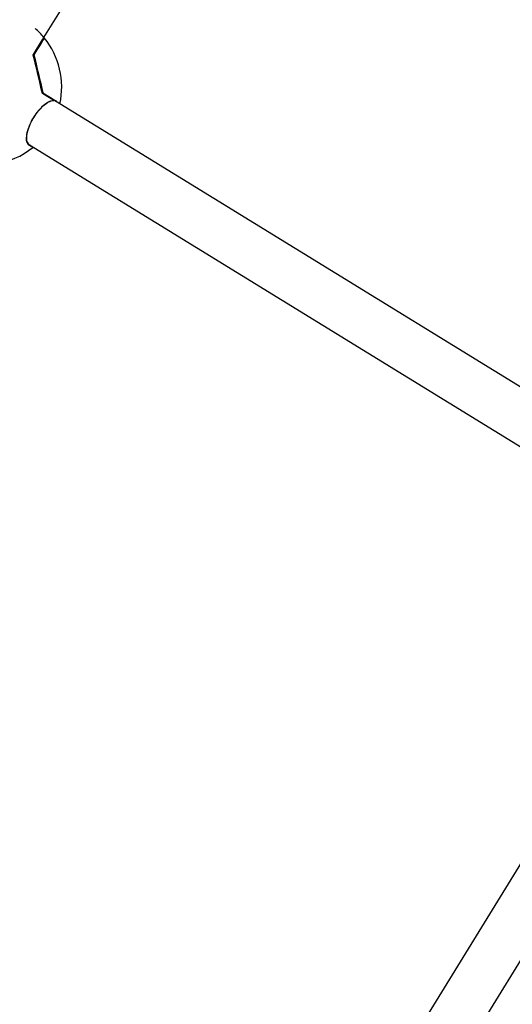
# Model space of a CAD drawing. Units: millimetres. Extents: x -3608 to 3588, y -2754 to 2523.
# Drawn here: x -1296 to -1141, y -587 to -277 of the extents above; entities that cross this region are included whole.
import ezdxf

# ---------------------------------------------------------------- set-up
doc = ezdxf.new("R2010")
doc.units = ezdxf.units.MM
doc.header["$LTSCALE"] = 1000
doc.layers.add('1 EQUIPMENT', color=7, linetype='Continuous', lineweight=18)

# ---------------------------------------------------------------- blocks, each defined once
blk = doc.blocks.new('EQ 06-1005')
at = {"layer": '1 EQUIPMENT', "color": 7, "linetype": 'Continuous', "lineweight": 25}
for p, q in [((-1288.21, -282.54), (-1158.32, -71.16)), ((-1289.76, -285.06), (-1290.57, -286.39)), ((-1290.14, -285.68), (-1289.68, -284.93)), ((-1289.68, -284.94), (-1289.18, -284.12)), ((-1289.68, -284.94), (-1289.18, -284.12)), ((-1289.68, -284.94), (-1289.18, -284.12)), ((-1289.18, -284.12), (-1288.69, -283.32)), ((-1288.69, -283.32), (-1288.21, -282.54)), ((-1291.54, -287.96), (-1290.57, -286.39)), ((-1291.54, -287.96), (-1291.28, -287.54)), ((-1291.43, -287.77), (-1290.21, -285.8)), ((-1291.14, -287.31), (-1291.28, -287.54)), ((-1291.14, -287.31), (-1290.57, -286.39)), ((-1291.14, -287.31), (-1290.57, -286.39)), ((-1290.57, -286.39), (-1290.51, -286.29)), ((-1290.51, -286.29), (-1290.14, -285.68)), ((-1290.51, -286.29), (-1290.14, -285.68)), ((-1290.51, -286.29), (-1290.21, -285.8)), ((-1288.69, -300.02), (-1288.69, -300.01)), ((-1288.66, -300.05), (-1285.15, -302.2)), ((-1285.21, -302.16), (-1288.66, -300.05)), ((-1286.37, -301.45), (-1285.62, -301.91)), ((-1285.15, -302.2), (-1285.21, -302.16)), ((-1284.57, -302.56), (-1285.09, -302.24)), ((-1284.57, -302.56), (-1285.05, -302.26)), ((-1082.83, -426.53), (-1284.57, -302.56)), ((-1284.43, -302.49), (-1284.27, -302.75)), ((-1292.82, -316.26), (-1091.2, -440.16)), ((-1292.39, -316.53), (-1292.45, -316.49)), ((-1087.57, -460.18), (-1217.46, -671.55)), ((-1203.83, -679.93), (-1073.94, -468.55))]:
    blk.add_line(p, q, dxfattribs=at)
at = {"layer": '1 EQUIPMENT', "color": 7, "linetype": 'Continuous', "lineweight": 25, "flags": 128}
for points in [[(-1291.56, -287.87), (-1290.57, -286.25), (-1289.73, -284.89), (-1289.08, -283.82), (-1288.61, -283.06), (-1288.33, -282.61), (-1288.25, -282.48)], [(-1288.69, -283.32), (-1288.37, -282.8), (-1288.25, -282.6), (-1288.32, -282.72), (-1288.6, -283.17), (-1289.07, -283.93), (-1289.72, -285), (-1290.55, -286.35), (-1291.54, -287.96)], [(-1291.54, -287.96), (-1290.49, -286.25), (-1289.62, -284.84), (-1288.96, -283.76), (-1288.52, -283.04), (-1288.3, -282.69), (-1288.28, -282.66)], [(-1288.12, -282.65), (-1288.12, -282.65), (-1288.23, -282.83), (-1288.53, -283.31), (-1289, -284.08), (-1289.64, -285.12), (-1290.44, -286.43), (-1291.39, -287.97)], [(-1288.7, -300.1), (-1289.05, -298.64), (-1289.41, -297.13), (-1289.78, -295.6), (-1290.14, -294.06), (-1290.51, -292.52), (-1290.88, -290.99), (-1291.24, -289.48), (-1291.59, -288.02)], [(-1291.55, -288.04), (-1291.21, -289.49), (-1290.85, -290.98), (-1290.49, -292.5), (-1290.12, -294.03), (-1289.76, -295.56), (-1289.4, -297.07), (-1289.04, -298.56), (-1288.69, -300.02)], [(-1288.7, -299.99), (-1289.05, -298.54), (-1289.4, -297.05), (-1289.76, -295.54), (-1290.13, -294.01), (-1290.49, -292.49), (-1290.85, -290.97), (-1291.21, -289.49), (-1291.55, -288.04)], [(-1291.54, -287.96), (-1291.53, -287.95), (-1291.51, -287.94), (-1291.5, -287.93), (-1291.47, -287.93), (-1291.45, -287.94), (-1291.43, -287.95), (-1291.41, -287.96), (-1291.39, -287.97)], [(-1291.39, -287.97), (-1291.04, -289.43), (-1290.69, -290.92), (-1290.33, -292.44), (-1289.96, -293.97), (-1289.59, -295.5), (-1289.23, -297.02), (-1288.87, -298.52), (-1288.53, -299.97)], [(-1285.11, -302.31), (-1285.46, -302.09), (-1285.84, -301.85), (-1286.25, -301.6), (-1286.69, -301.33), (-1287.16, -301.05), (-1287.65, -300.75), (-1288.16, -300.43), (-1288.7, -300.1)], [(-1288.53, -299.97), (-1288.54, -299.99), (-1288.55, -300.01), (-1288.56, -300.03), (-1288.58, -300.04), (-1288.6, -300.05), (-1288.62, -300.06), (-1288.64, -300.05), (-1288.66, -300.05)], [(-1288.53, -299.97), (-1287.87, -300.37), (-1287.26, -300.75), (-1286.68, -301.1), (-1286.15, -301.43), (-1285.65, -301.74), (-1285.2, -302.02), (-1284.79, -302.27), (-1284.43, -302.49)], [(-1291.71, -317.1), (-1291.83, -317.03), (-1292.24, -316.78), (-1292.94, -316.35)]]:
    blk.add_lwpolyline(points, dxfattribs=at)
at = {"layer": '1 EQUIPMENT', "color": 7, "linetype": 'Continuous', "lineweight": 25}
for centre, radius, start, end in [((-1307.14, -298.07), 24.5, 39.538, 48.8461), ((-1288.2, -282.71), 0.1, 39.0409, 148.4291), ((-1288.33, -282.55), 0.1, 328.4291, 39.538), ((-1307.14, -298.07), 24.5, 347.4874, 39.0409), ((-1291.58, -288.06), 0.0358, 29.934, 94.3908), ((-1291.61, -287.93), 0.0789, 335.2806, 50.585), ((-1291.46, -288.01), 0.1, 148.4291, 193.4291), ((-1291.41, -288.2), 0.225, 84.7643, 121.9157), ((-1288.6, -299.96), 0.1, 193.4291, 238.4291), ((-1288.63, -300), 0.0675, 193.9891, 230.7279), ((-1285.2, -302.3), 0.0855, 233.3432, 268.9063), ((-1285.2, -302.29), 0.1, 269.0491, 58.4291), ((-1285.2, -302.3), 0.0941, 271.1194, 353.0298), ((-1285.2, -302.28), 0.0918, 343.6717, 56.6277), ((-1284.52, -302.47), 0.0991, 241.1182, 348.5677), ((-1307.14, -298.07), 24.5, 247.6235, 309.0409), ((-1293, -316.27), 0.0991, 308.2905, 55.7399), ((-1291.78, -317.02), 0.1, 309.0409, 58.4291)]:
    blk.add_arc(centre, radius, start, end, dxfattribs=at)
blk.add_ellipse((-1295.02, -278.35), major_axis=(6.81, -4.19), ratio=0.214837, start_param=6.255664, end_param=6.283185, dxfattribs=at)
for points, knots in [([(-1291.59, -288.02), (-1291.59, -288), (-1291.6, -287.95), (-1291.58, -287.9), (-1291.57, -287.87), (-1291.56, -287.87)], [0, 0, 0, 0, 0.356378, 0.832248, 1, 1, 1, 1]), ([(-1291.54, -287.96), (-1291.54, -287.97), (-1291.55, -287.98), (-1291.56, -288), (-1291.55, -288.03), (-1291.55, -288.04)], [0, 0, 0, 0, 0.18437, 0.679682, 1, 1, 1, 1]), ([(-1288.7, -300), (-1288.7, -300), (-1288.7, -299.99), (-1288.7, -299.99), (-1288.7, -299.99)], [0, 0, 0, 0, 0.133561, 1, 1, 1, 1]), ([(-1288.7, -300), (-1288.7, -300), (-1288.7, -300), (-1288.69, -300.01), (-1288.69, -300.02)], [0, 0, 0, 0, 0.2906676, 1, 1, 1, 1]), ([(-1288.7, -300.1), (-1288.7, -300.1), (-1288.7, -300.09), (-1288.7, -300.08), (-1288.69, -300.05), (-1288.69, -300.03), (-1288.69, -300.02)], [0, 0, 0, 0, 0.045609, 0.107689, 0.561241, 1, 1, 1, 1]), ([(-1288.67, -300.05), (-1288.67, -300.06), (-1288.68, -300.07), (-1288.69, -300.09), (-1288.7, -300.1), (-1288.7, -300.1), (-1288.7, -300.1)], [0, 0, 0, 0, 0.4386947, 0.8922798, 0.9543758, 1, 1, 1, 1]), ([(-1288.66, -300.05), (-1288.66, -300.05), (-1288.67, -300.04), (-1288.67, -300.05), (-1288.67, -300.05), (-1288.67, -300.05)], [0, 0, 0, 0, 0.631123, 0.9254416, 1, 1, 1, 1]), ([(-1285.25, -302.37), (-1285.54, -302.4), (-1286.23, -302.47), (-1287.62, -303.24), (-1289.23, -304.62), (-1290.8, -306.48), (-1292.2, -308.73), (-1293.26, -311.19), (-1293.78, -313.51), (-1293.72, -315.36), (-1293.21, -315.91), (-1292.95, -316.19)], [0, 0, 0, 0, 0.081835, 0.195086, 0.300752, 0.40316, 0.508907, 0.623465, 0.746824, 0.873441, 1, 1, 1, 1]), ([(-1292.94, -316.35), (-1293.2, -316.07), (-1293.72, -315.51), (-1293.77, -313.64), (-1293.23, -311.29), (-1292.15, -308.78), (-1290.72, -306.5), (-1289.13, -304.61), (-1287.5, -303.19), (-1286.1, -302.41), (-1285.4, -302.34), (-1285.11, -302.31)], [0, 0, 0, 0, 0.126472, 0.253028, 0.376395, 0.491024, 0.596861, 0.699332, 0.80501, 0.918218, 1, 1, 1, 1])]:
    blk.add_open_spline(points, degree=3, knots=knots, dxfattribs=at)

msp = doc.modelspace()

# ---------------------------------------------------------------- block references
at = {"layer": '1 EQUIPMENT'}
msp.add_blockref('EQ 06-1005', (0, 0), dxfattribs=at)

doc.saveas('drawing.dxf')
